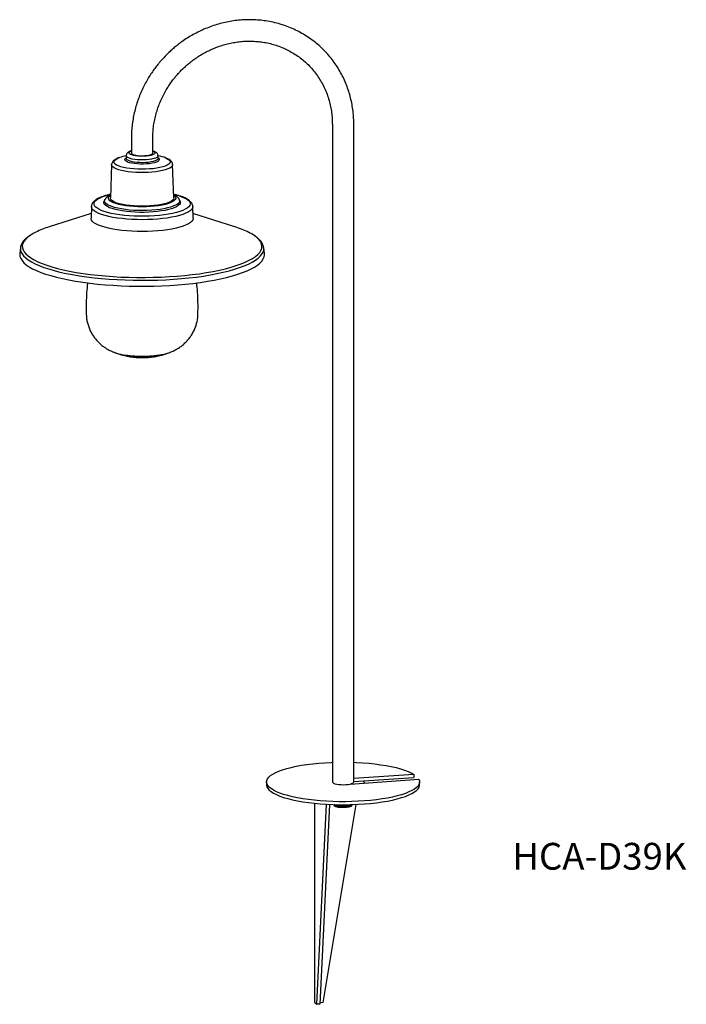
# Model space of a CAD drawing. Units: millimetres. Extents: x 721 to 1592, y 862 to 2149.
import ezdxf

# ---------------------------------------------------------------- set-up
doc = ezdxf.new("R2010")
doc.units = ezdxf.units.MM
doc.header["$LTSCALE"] = 10
doc.styles.add('SLDTEXTSTYLE0', font='TXT', dxfattribs={"width": 0.7, "bigfont": 'bigfont'})

msp = doc.modelspace()

# ---------------------------------------------------------------- linework, layer by layer
at = {"color": 7, "linetype": 'Continuous', "lineweight": 25}
for p, q in [((1129.5, 2012.2), (1129.5, 1152.5)), ((1157.5, 1152.5), (1157.5, 2012.2)), ((866.8, 1994), (866.8, 1974.7)), ((894.8, 1974.7), (894.8, 1994)), ((859.9, 1971), (859.8, 1967.8)), ((901.7, 1967.8), (901.6, 1971)), ((840.8, 1959.4), (839.3, 1915.9)), ((859.8, 1967.8), (859.8, 1967.7)), ((922.3, 1915.9), (920.7, 1959.4)), ((814.5, 1904.7), (814, 1889.4)), ((832.1, 1913.6), (831.2, 1911.6)), ((832.1, 1913.6), (832.2, 1913.7)), ((930.4, 1911.6), (929.4, 1913.6)), ((947.6, 1889.4), (947, 1904.7)), ((814.2, 1895.5), (759.3, 1878)), ((1002.2, 1878), (947.3, 1895.5)), ((721.8, 1850.7), (720.8, 1843.3)), ((1040.7, 1843.3), (1039.7, 1850.7)), ((844.2, 1714), (846.1, 1713.4)), ((1236.1, 1162.3), (1157.5, 1156.9)), ((1157.5, 1153), (1236.1, 1158.5)), ((1236.1, 1162.3), (1236.1, 1158.5)), ((1043.5, 1152.5), (1043.5, 1148.7)), ((1152.8, 1149.8), (1242.6, 1156.1)), ((1155.5, 1150.1), (1155.5, 1150.7)), ((1169.2, 1153.8), (1172, 1151.2)), ((1243.5, 1148.7), (1243.5, 1152.5)), ((1106.7, 864.4), (1106.7, 1124.6)), ((1109.3, 861.9), (1121.7, 1123.4)), ((1125.6, 1123.2), (1113.2, 862.2)), ((1117.4, 864.1), (1160.7, 1123.2)), ((1131.5, 1122.7), (1131.5, 1122.1)), ((1131.8, 1121.5), (1132, 1121.3)), ((1154.3, 1121.4), (1155, 1122.1)), ((1106.7, 864.4), (1109.3, 861.9)), ((1117.4, 864.1), (1113.3, 863.8)), ((1113.2, 862.2), (1109.3, 861.9))]:
    msp.add_line(p, q, dxfattribs=at)
at = {"color": 7, "linetype": 'Continuous', "lineweight": 25, "flags": 128}
for points in [[(901.6, 1971), (901.6, 1970.9), (901.2, 1969.9), (900.1, 1968.9), (898.3, 1968), (895.9, 1967.3), (893.1, 1966.6), (889.8, 1966.1), (886.1, 1965.7), (882.4, 1965.6), (878.5, 1965.6), (874.8, 1965.8), (871.2, 1966.2), (868, 1966.7), (865.2, 1967.4), (862.9, 1968.2), (861.2, 1969.1), (860.2, 1970), (859.9, 1971)], [(866.8, 1974.7), (866.8, 1974.5), (867.2, 1973.7), (868.4, 1973), (870.1, 1972.3), (872.4, 1971.8), (875.2, 1971.4), (878.2, 1971.1), (881.3, 1971.1), (884.4, 1971.2), (887.3, 1971.5), (889.9, 1971.9), (892, 1972.5), (893.6, 1973.2), (894.5, 1974), (894.8, 1974.7)], [(920.7, 1959.4), (920.7, 1958.9), (920.1, 1957.5), (918.8, 1956.2), (916.9, 1954.9), (914.3, 1953.7), (911.1, 1952.6), (907.4, 1951.6), (903.2, 1950.7), (898.6, 1950), (893.6, 1949.5), (888.5, 1949.1), (883.2, 1949), (877.9, 1949), (872.6, 1949.2), (867.5, 1949.5), (862.6, 1950.1), (858, 1950.8), (853.8, 1951.7), (850.1, 1952.7), (847, 1953.8), (844.4, 1955), (842.6, 1956.3), (841.4, 1957.6), (840.8, 1959), (840.8, 1959.4)], [(890.3, 1953.7), (885.3, 1953.4), (880.1, 1953.3), (875, 1953.4), (870, 1953.7), (865.1, 1954.2), (860.6, 1954.9), (856.5, 1955.7), (852.9, 1956.6), (849.8, 1957.7), (847.3, 1958.9), (845.4, 1960.1), (844.3, 1961.4), (843.8, 1962.7), (844.1, 1964.1), (845.1, 1965.4), (846.8, 1966.6), (849.1, 1967.8), (851.1, 1968.6)], [(886.6, 1960.3), (882.6, 1960.1), (878.6, 1960.1), (874.6, 1960.3), (870.8, 1960.7), (867.3, 1961.2), (864.3, 1961.9), (861.8, 1962.7), (859.9, 1963.7), (858.7, 1964.7), (858.2, 1965.7), (858.4, 1966.7), (859.3, 1967.8), (859.8, 1968.1)], [(859.8, 1967.9), (860, 1967), (860.9, 1966), (862.5, 1965.1), (864.7, 1964.3), (867.5, 1963.6), (870.6, 1963), (874.2, 1962.6), (878, 1962.4), (881.8, 1962.3), (885.6, 1962.5)], [(885.6, 1962.5), (889.3, 1962.8), (892.7, 1963.3), (895.6, 1963.9), (898.1, 1964.7), (900, 1965.6), (901.2, 1966.5), (901.7, 1967.5), (901.7, 1967.8)], [(901.7, 1968.1), (902.3, 1967.7), (903.2, 1966.7), (903.3, 1965.6), (902.7, 1964.6), (901.5, 1963.6), (899.5, 1962.7), (897, 1961.8), (893.9, 1961.2), (890.4, 1960.6), (886.6, 1960.3)], [(911.9, 1968), (913.1, 1967.5), (915.2, 1966.3), (916.7, 1965), (917.6, 1963.7), (917.6, 1962.4), (917, 1961.1), (915.7, 1959.8), (913.7, 1958.6), (911, 1957.4), (907.8, 1956.4), (904, 1955.5), (899.8, 1954.7), (895.2, 1954.1), (890.3, 1953.7)], [(897, 1892.5), (890.5, 1892.1), (883.8, 1891.9), (877.1, 1892), (870.5, 1892.1), (863.9, 1892.5), (857.6, 1893.1), (851.5, 1893.8), (845.8, 1894.7), (840.4, 1895.7), (835.5, 1896.9), (831.1, 1898.2), (827.3, 1899.6), (824.1, 1901.1), (821.5, 1902.7), (819.6, 1904.4), (818.4, 1906.1), (817.9, 1907.8), (818.1, 1909.6), (819, 1911.3), (820.6, 1913), (822.9, 1914.6), (825.9, 1916.1), (829.5, 1917.6), (833.6, 1919), (838.3, 1920.2), (839.4, 1920.5)], [(892.1, 1904.5), (886.6, 1904.2), (881, 1904.1), (875.4, 1904.2), (869.8, 1904.5), (864.5, 1904.9), (859.4, 1905.6), (854.7, 1906.4), (850.4, 1907.3), (846.6, 1908.4), (843.3, 1909.6), (840.7, 1910.8), (838.7, 1912.2), (837.4, 1913.6), (836.9, 1915.1), (837, 1916.5), (837.9, 1918), (839.4, 1919.3)], [(922.1, 1919.3), (923.5, 1918.1), (924.5, 1916.7), (924.7, 1915.2), (924.2, 1913.8), (922.9, 1912.3), (921, 1911), (918.4, 1909.7), (915.2, 1908.5), (911.5, 1907.4), (907.2, 1906.4), (902.5, 1905.6), (897.5, 1905), (892.1, 1904.5)], [(922.1, 1920.5), (923.6, 1920.1), (928.3, 1918.9), (932.4, 1917.5), (935.9, 1916), (938.8, 1914.5), (941, 1912.8), (942.6, 1911.1), (943.5, 1909.4), (943.6, 1907.7), (943, 1906), (941.8, 1904.3), (939.8, 1902.6), (937.2, 1901), (933.9, 1899.5), (930, 1898.1), (925.6, 1896.8), (920.7, 1895.6), (915.3, 1894.6), (909.5, 1893.7), (903.4, 1893), (897, 1892.5)], [(930.4, 1911.6), (930.7, 1910.3), (930.5, 1908.7), (929.6, 1907.2), (928, 1905.8), (925.8, 1904.3), (922.9, 1903), (919.4, 1901.8), (915.4, 1900.6), (910.9, 1899.6), (906, 1898.8), (900.7, 1898.1), (895.1, 1897.6), (889.4, 1897.2), (883.5, 1897), (877.6, 1897), (871.7, 1897.2), (865.9, 1897.6), (860.4, 1898.1), (855.1, 1898.8), (850.2, 1899.7), (845.8, 1900.7), (841.8, 1901.9), (838.3, 1903.1), (835.5, 1904.5), (833.3, 1905.9), (831.8, 1907.4), (830.9, 1908.9), (830.8, 1910.4), (831.2, 1911.6)], [(929.4, 1913.6), (929.8, 1912.3), (929.5, 1910.7), (928.6, 1909.2), (926.9, 1907.7), (924.6, 1906.3), (921.6, 1905), (918.1, 1903.8), (914, 1902.7), (909.4, 1901.7), (904.4, 1900.9), (899.1, 1900.2), (893.4, 1899.7), (887.6, 1899.4), (881.7, 1899.3), (875.8, 1899.4), (870, 1899.6), (864.3, 1900), (858.9, 1900.6), (853.7, 1901.4), (849, 1902.3), (844.7, 1903.4), (841, 1904.6), (837.8, 1905.9), (835.3, 1907.3), (833.4, 1908.7), (832.2, 1910.2), (831.8, 1911.7), (832, 1913.3), (832.1, 1913.6)], [(922.3, 1915.9), (922.3, 1915.8), (921.9, 1914.4), (920.8, 1913), (919.1, 1911.6), (916.7, 1910.4), (913.7, 1909.2), (910.1, 1908.2), (906, 1907.2), (901.5, 1906.5), (896.6, 1905.8), (891.5, 1905.4), (886.2, 1905.1), (880.8, 1905), (875.3, 1905.1), (870, 1905.4), (864.9, 1905.8), (860, 1906.5), (855.5, 1907.2), (851.4, 1908.2), (847.8, 1909.2), (844.8, 1910.4), (842.4, 1911.6), (840.7, 1913), (839.6, 1914.4), (839.3, 1915.8), (839.3, 1915.9)], [(947, 1904.6), (947, 1904.2), (946.5, 1902.4), (945.3, 1900.7), (943.4, 1899), (940.9, 1897.3), (937.7, 1895.8), (933.9, 1894.3), (929.6, 1892.9), (924.7, 1891.7), (919.4, 1890.6), (913.6, 1889.6), (907.5, 1888.8), (901.2, 1888.2), (894.6, 1887.7), (887.9, 1887.5), (881, 1887.4), (874.2, 1887.5), (867.5, 1887.7), (860.9, 1888.2), (854.5, 1888.8), (848.4, 1889.6), (842.6, 1890.5), (837.2, 1891.6), (832.3, 1892.8), (827.9, 1894.2), (824.1, 1895.6), (820.9, 1897.2), (818.3, 1898.8), (816.3, 1900.5), (815.1, 1902.2), (814.5, 1904), (814.5, 1904.6)], [(947.6, 1889.4), (947.5, 1888.9), (947, 1887.1), (945.8, 1885.4), (943.9, 1883.7), (941.4, 1882), (938.2, 1880.5), (934.4, 1879), (930, 1877.6), (925.1, 1876.4), (919.7, 1875.2), (913.9, 1874.3), (907.8, 1873.5), (901.3, 1872.8), (894.7, 1872.4), (887.9, 1872.1), (881, 1872), (874.2, 1872.1), (867.4, 1872.3), (860.7, 1872.8), (854.3, 1873.4), (848.1, 1874.2), (842.3, 1875.2), (836.9, 1876.3), (831.9, 1877.5), (827.5, 1878.9), (823.6, 1880.3), (820.4, 1881.9), (817.8, 1883.5), (815.8, 1885.2), (814.5, 1887), (814, 1888.8), (814, 1889.4)], [(741.8, 1871.1), (738.4, 1869.4), (734.3, 1866.9), (730.9, 1864.3), (728.2, 1861.6), (726.1, 1858.9), (724.8, 1856.2), (724.2, 1853.5), (724.3, 1850.7), (725.1, 1848), (726.6, 1845.3), (728.8, 1842.6), (731.7, 1840), (735.3, 1837.4), (739.5, 1834.9), (744.4, 1832.5), (750, 1830.1), (756.1, 1827.9), (762.8, 1825.8), (770, 1823.8), (777.7, 1821.9), (785.9, 1820.2), (794.6, 1818.6), (803.6, 1817.2), (813, 1815.9), (822.7, 1814.8), (832.6, 1813.9), (842.8, 1813.1), (853.1, 1812.5), (863.6, 1812.2), (874.1, 1811.9), (884.7, 1811.9), (895.3, 1812.1), (905.8, 1812.4), (916.2, 1813), (926.4, 1813.7), (936.4, 1814.6), (946.2, 1815.6), (955.6, 1816.8), (964.7, 1818.2), (973.5, 1819.8), (981.8, 1821.5), (989.6, 1823.3), (997, 1825.3), (1003.8, 1827.4), (1010.1, 1829.6), (1015.7, 1831.9), (1020.8, 1834.3), (1025.2, 1836.8), (1029, 1839.3), (1032.1, 1842), (1034.5, 1844.6), (1036.1, 1847.3), (1037.1, 1850.1), (1037.4, 1852.8), (1036.9, 1855.5), (1035.8, 1858.3), (1033.9, 1860.9), (1031.4, 1863.6), (1028.1, 1866.2), (1024.2, 1868.8), (1020.5, 1870.8)], [(720.8, 1843.3), (720.8, 1842.1), (721.1, 1839.4), (722.1, 1836.6), (723.8, 1833.9), (726.2, 1831.2), (729.3, 1828.5), (733.1, 1825.9), (737.6, 1823.4), (742.6, 1821), (748.3, 1818.6), (754.6, 1816.4), (761.5, 1814.3), (768.9, 1812.3), (776.8, 1810.4), (785.1, 1808.7), (793.9, 1807.1), (803.1, 1805.7), (812.6, 1804.4), (822.4, 1803.3), (832.5, 1802.4), (842.8, 1801.7), (853.3, 1801.1), (863.9, 1800.7), (874.5, 1800.5), (885.2, 1800.5), (895.9, 1800.7), (906.5, 1801), (917, 1801.6), (927.3, 1802.3), (937.4, 1803.2), (947.3, 1804.2), (956.9, 1805.5), (966.1, 1806.9), (974.9, 1808.4), (983.4, 1810.1), (991.3, 1812), (998.8, 1813.9), (1005.8, 1816), (1012.2, 1818.3), (1018, 1820.6), (1023.2, 1823), (1027.7, 1825.5), (1031.6, 1828.1), (1034.8, 1830.7), (1037.4, 1833.4), (1039.2, 1836.1), (1040.3, 1838.9), (1040.8, 1841.7), (1040.7, 1843.3)], [(721.8, 1850.7), (721.8, 1848.2), (722.4, 1845.5), (723.8, 1842.7), (725.8, 1840), (728.6, 1837.4), (732, 1834.8), (736.1, 1832.2), (740.9, 1829.8), (746.2, 1827.4), (752.2, 1825.1), (758.7, 1823), (765.8, 1820.9), (773.4, 1819), (781.5, 1817.2), (790, 1815.6), (798.9, 1814.1), (808.2, 1812.7), (817.9, 1811.6), (827.8, 1810.6), (837.9, 1809.7), (848.2, 1809.1), (858.7, 1808.6), (869.3, 1808.3), (879.9, 1808.2), (890.5, 1808.3), (901.1, 1808.5), (911.6, 1809), (921.9, 1809.6)], [(921.9, 1809.6), (932.1, 1810.4), (942, 1811.4), (951.7, 1812.5), (961, 1813.8), (970, 1815.3), (978.6, 1816.9), (986.8, 1818.7), (994.5, 1820.6), (1001.6, 1822.6), (1008.3, 1824.8), (1014.3, 1827), (1019.8, 1829.4), (1024.7, 1831.8), (1028.9, 1834.4), (1032.4, 1837), (1035.3, 1839.6), (1037.4, 1842.3), (1038.9, 1845), (1039.7, 1847.8), (1039.7, 1850.5), (1039.7, 1850.7)], [(1242.6, 1156.1), (1243.4, 1153.9), (1243.4, 1151.7), (1242.8, 1149.6), (1241.5, 1147.4), (1239.5, 1145.3), (1236.9, 1143.3), (1233.5, 1141.3), (1229.6, 1139.4), (1225, 1137.6), (1219.9, 1135.8), (1214.2, 1134.3), (1208.1, 1132.8), (1201.4, 1131.5), (1194.4, 1130.3), (1187, 1129.3), (1179.3, 1128.4), (1171.4, 1127.7), (1163.3, 1127.2), (1155, 1126.8), (1146.6, 1126.7), (1138.3, 1126.7), (1129.9, 1126.9), (1121.7, 1127.3), (1113.6, 1127.9), (1105.7, 1128.6), (1098.1, 1129.5), (1090.8, 1130.6), (1083.9, 1131.8), (1077.4, 1133.1), (1071.3, 1134.6), (1065.8, 1136.3), (1060.8, 1138), (1056.4, 1139.8), (1052.6, 1141.8), (1049.4, 1143.8), (1046.9, 1145.9), (1045.1, 1148), (1043.9, 1150.1), (1043.5, 1152.3), (1043.8, 1154.4), (1044.7, 1156.6), (1046.4, 1158.7), (1048.7, 1160.8), (1051.7, 1162.8), (1055.4, 1164.8), (1059.6, 1166.6), (1064.5, 1168.4), (1069.9, 1170.1), (1075.8, 1171.6), (1082.2, 1173), (1089, 1174.3), (1096.2, 1175.4), (1103.8, 1176.3), (1111.6, 1177.1), (1119.7, 1177.7), (1127.9, 1178.1), (1129.5, 1178.2)], [(1157.5, 1178.2), (1161.2, 1178), (1169.4, 1177.5), (1177.4, 1176.9), (1185.1, 1176.1), (1192.6, 1175.1), (1199.7, 1174), (1206.4, 1172.7), (1212.7, 1171.2), (1218.5, 1169.7), (1223.8, 1168), (1228.5, 1166.2), (1232.6, 1164.3), (1236.1, 1162.3)], [(1043.5, 1148.7), (1043.5, 1148.4), (1043.9, 1146.3), (1045.1, 1144.1), (1046.9, 1142), (1049.4, 1139.9), (1052.6, 1137.9), (1056.4, 1136), (1060.8, 1134.1), (1065.8, 1132.4), (1071.3, 1130.8), (1077.4, 1129.3), (1083.9, 1127.9), (1090.8, 1126.7), (1098.1, 1125.6), (1105.7, 1124.7), (1113.6, 1124), (1121.7, 1123.4), (1129.9, 1123), (1138.3, 1122.8), (1146.6, 1122.8), (1155, 1123), (1163.3, 1123.3), (1171.4, 1123.8), (1179.3, 1124.5), (1187, 1125.4), (1194.4, 1126.4), (1201.4, 1127.6), (1208.1, 1128.9), (1214.2, 1130.4), (1219.9, 1132), (1225, 1133.7), (1229.6, 1135.5), (1233.5, 1137.4), (1236.9, 1139.4), (1239.5, 1141.5), (1241.5, 1143.6), (1242.8, 1145.7), (1243.4, 1147.9), (1243.5, 1148.7)], [(1129.5, 1152.5), (1129.5, 1152.4), (1130, 1151.6)], [(1130, 1151.6), (1131.1, 1150.9), (1132.9, 1150.2), (1135.2, 1149.6), (1137.9, 1149.2), (1140.9, 1149), (1144, 1148.9), (1147.1, 1149), (1150, 1149.3), (1152.6, 1149.8), (1154.8, 1150.4), (1156.3, 1151.1), (1157.2, 1151.9), (1157.5, 1152.5)]]:
    msp.add_lwpolyline(points, dxfattribs=at)
at = {"color": 7, "linetype": 'Continuous', "lineweight": 25}
for centre, radius, start, end in [((869.6, 1913.1), 58.5, 99.5235, 108.4864), ((893.1, 1918.4), 53.1, 69.2177, 80.8005), ((794.9, 1761.9), 121.5, 107.0642, 115.9409), ((968.1, 1765.7), 117.4, 63.494, 73.0716)]:
    msp.add_arc(centre, radius, start, end, dxfattribs=at)
for points, knots in [([(1157.5, 2012.2), (1157.5, 2012.7), (1157.5, 2016.1), (1157.2, 2022.5), (1156.3, 2031.3), (1154.9, 2040.1), (1152.8, 2048.8), (1150.3, 2057.3), (1147.2, 2065.7), (1143.5, 2073.8), (1139.3, 2081.7), (1134.5, 2089.4), (1129.3, 2096.7), (1123.5, 2103.7), (1117.2, 2110.3), (1110.5, 2116.5), (1103.3, 2122.2), (1095.7, 2127.5), (1087.6, 2132.2), (1079.2, 2136.4), (1070.5, 2140.1), (1061.4, 2143.1), (1052.1, 2145.5), (1042.8, 2147.3), (1033.7, 2148.3), (1024.8, 2148.8), (1015.9, 2148.8), (1007, 2148.2), (998.1, 2147), (989.3, 2145.4), (980.6, 2143.2), (972, 2140.4), (963.6, 2137.2), (955.4, 2133.5), (947.5, 2129.4), (939.9, 2124.9), (932.9, 2120.2), (926.9, 2115.6), (921.8, 2111.4), (916.5, 2106.7), (913, 2103.2), (910.8, 2101)], [0, 0, 0, 0, 0.004285, 0.030308, 0.056483, 0.0828, 0.109251, 0.135831, 0.162537, 0.189368, 0.216324, 0.243406, 0.270616, 0.297958, 0.325437, 0.353058, 0.380826, 0.408747, 0.436829, 0.46508, 0.493507, 0.522122, 0.550935, 0.579961, 0.606164, 0.63237, 0.658571, 0.684765, 0.710945, 0.737104, 0.76323, 0.789306, 0.815308, 0.841192, 0.866882, 0.892221, 0.916829, 0.939484, 0.957215, 0.973539, 1, 1, 1, 1]), ([(930.9, 2081.5), (933, 2083.7), (936, 2086.6), (940.7, 2090.7), (944.8, 2094.1), (949.9, 2097.9), (955.5, 2101.5), (961.5, 2105.1), (967.9, 2108.4), (974.6, 2111.4), (981.6, 2114.1), (988.8, 2116.4), (996.3, 2118.2), (1003.9, 2119.6), (1011.6, 2120.5), (1019.3, 2120.9), (1027.1, 2120.7), (1034.9, 2120.1), (1042.7, 2118.9), (1050.4, 2117.1), (1057.9, 2114.8), (1065.3, 2112), (1072.4, 2108.6), (1079.3, 2104.6), (1086, 2100.2), (1092.3, 2095.2), (1098.2, 2089.7), (1103.7, 2083.8), (1108.8, 2077.3), (1113.4, 2070.4), (1117.5, 2063.1), (1121.1, 2055.5), (1124.1, 2047.4), (1126.3, 2039.4), (1128, 2031.4), (1129, 2023.6), (1129.5, 2017.2), (1129.4, 2013.4), (1129.4, 2012.2)], [0, 0, 0, 0, 0.031321, 0.044028, 0.065129, 0.08706, 0.110608, 0.135214, 0.160652, 0.186746, 0.213371, 0.240438, 0.26788, 0.295651, 0.323713, 0.352041, 0.380617, 0.409429, 0.438466, 0.467725, 0.497202, 0.526897, 0.556808, 0.586938, 0.617285, 0.64785, 0.678633, 0.709633, 0.740848, 0.772276, 0.803919, 0.835778, 0.867859, 0.90017, 0.929241, 0.958266, 0.987241, 1, 1, 1, 1]), ([(910.8, 2101), (908.5, 2098.6), (905.3, 2095.1), (900.9, 2089.8), (897.2, 2085.1), (893.2, 2079.3), (889.1, 2073), (885.3, 2066.3), (881.6, 2059.1), (878.2, 2051.5), (875.2, 2043.7), (872.6, 2035.6), (870.5, 2027.2), (868.8, 2018.7), (867.6, 2010.1), (866.9, 2001.8), (866.8, 1996.5), (866.8, 1994)], [0, 0, 0, 0, 0.083686, 0.11757, 0.173843, 0.232319, 0.295096, 0.360674, 0.42845, 0.497945, 0.568817, 0.640815, 0.713751, 0.787484, 0.861903, 0.936923, 1, 1, 1, 1]), ([(894.8, 1994), (894.8, 1995.5), (894.8, 1999.6), (895.3, 2006.4), (896.4, 2014.3), (898, 2022.2), (900.2, 2029.9), (902.8, 2037.5), (905.9, 2044.9), (909.4, 2052), (913.2, 2058.7), (917.1, 2064.7), (920.7, 2069.7), (924.3, 2074.2), (927.6, 2078), (929.9, 2080.5), (930.9, 2081.5)], [0, 0, 0, 0, 0.046951, 0.130809, 0.214478, 0.29792, 0.381079, 0.463853, 0.546059, 0.627327, 0.706812, 0.7821, 0.845938, 0.896234, 0.954864, 1, 1, 1, 1]), ([(866.8, 1977.4), (866.4, 1977.3), (865.5, 1977.1), (864.1, 1976.5), (862.7, 1975.7), (861.4, 1974.6), (860.5, 1973.3), (860, 1972), (860, 1971.2), (860, 1971)], [0, 0, 0, 0, 0.095807, 0.2741789, 0.4570814, 0.6346833, 0.7900213, 0.9386231, 1, 1, 1, 1]), ([(885.1, 1970.5), (883, 1970.4), (879.8, 1970.3), (875.4, 1970.5), (872.3, 1970.9), (869.5, 1971.4), (866.5, 1972.3), (864.1, 1973.5), (863.7, 1974.9), (864.7, 1976.1), (865.7, 1976.7), (866.6, 1977), (866.8, 1977.1)], [0, 0, 0, 0, 0.1557715, 0.239626, 0.32526, 0.4108941, 0.4947486, 0.6505201, 0.8062916, 0.8901461, 0.9757801, 1, 1, 1, 1]), ([(894.8, 1977), (895.6, 1976.6), (897.6, 1975.8), (897.8, 1974.4), (896.9, 1973.3), (895.4, 1972.5), (893.4, 1971.8), (890.2, 1971), (887.1, 1970.7), (885.1, 1970.5)], [0, 0, 0, 0, 0.164478, 0.364549, 0.472251, 0.582239, 0.692227, 0.799929, 1, 1, 1, 1]), ([(901.5, 1971), (901.5, 1971.2), (901.6, 1972), (901, 1973.4), (900, 1974.8), (898.5, 1975.9), (896.9, 1976.8), (895.5, 1977.2), (894.8, 1977.5)], [0, 0, 0, 0, 0.058731, 0.214608, 0.382331, 0.58145, 0.78102, 1, 1, 1, 1]), ([(850.4, 1968.4), (850.1, 1968.3), (849, 1967.9), (847.3, 1967.2), (845.4, 1966.1), (843.7, 1964.9), (842.4, 1963.5), (841.4, 1961.9), (840.9, 1960.5), (840.9, 1959.7), (840.9, 1959.4)], [0, 0, 0, 0, 0.0576029, 0.2139422, 0.3707853, 0.5283187, 0.6806508, 0.820459, 0.9528605, 1, 1, 1, 1]), ([(901.7, 1967.7), (901.7, 1967.7), (901.7, 1967.7), (901.7, 1967.7), (901.7, 1967.8)], [0, 0, 0, 0, 0.105938, 1, 1, 1, 1]), ([(920.6, 1959.3), (920.6, 1959.6), (920.7, 1960.5), (920.1, 1962.1), (919, 1963.8), (917.4, 1965.3), (915.4, 1966.5), (913.7, 1967.4), (912.6, 1967.8), (912.3, 1967.9)], [0, 0, 0, 0, 0.0602, 0.209156, 0.37205, 0.559785, 0.755993, 0.934827, 1, 1, 1, 1]), ([(839.4, 1920.5), (838.5, 1920.3), (836.3, 1919.8), (833.1, 1918.9), (829.7, 1917.9), (826.6, 1916.7), (823.8, 1915.5), (821.4, 1914.2), (819.3, 1912.7), (817.5, 1911.2), (816, 1909.4), (815, 1907.5), (814.5, 1905.8), (814.6, 1904.8), (814.6, 1904.6)], [0, 0, 0, 0, 0.062599, 0.155765, 0.248827, 0.341675, 0.434286, 0.526722, 0.619078, 0.711026, 0.800402, 0.885509, 0.968039, 1, 1, 1, 1]), ([(839.4, 1920.2), (838.7, 1919.8), (837.2, 1919), (835.2, 1917.5), (833.5, 1915.9), (832.7, 1914.5), (832.3, 1913.9)], [0, 0, 0, 0, 0.252871, 0.52327, 0.777184, 1, 1, 1, 1]), ([(946.9, 1904.6), (946.9, 1904.9), (947, 1906.1), (946.3, 1907.9), (945.1, 1910), (943.3, 1911.9), (941.1, 1913.5), (938.5, 1915.1), (935.6, 1916.5), (932.2, 1917.8), (928.5, 1918.9), (925.1, 1919.9), (922.8, 1920.3), (922.1, 1920.5)], [0, 0, 0, 0, 0.036886, 0.132071, 0.224802, 0.326723, 0.432168, 0.535142, 0.637752, 0.740891, 0.844382, 0.948004, 1, 1, 1, 1]), ([(929.3, 1913.7), (929.3, 1913.7), (929, 1914.6), (927.8, 1916), (926, 1917.8), (924, 1919.2), (922.6, 1919.9), (922.1, 1920.1)], [0, 0, 0, 0, 0.018342, 0.256499, 0.53078, 0.840693, 1, 1, 1, 1]), ([(741.4, 1871), (741.3, 1870.9), (739.8, 1870.2), (737.3, 1868.8), (733.8, 1866.7), (730.7, 1864.5), (728.1, 1862.2), (725.9, 1859.8), (724.1, 1857.3), (722.8, 1854.6), (722, 1852.5), (721.9, 1851.3), (721.9, 1851)], [0, 0, 0, 0, 0.006863, 0.12847, 0.249703, 0.370612, 0.491217, 0.611177, 0.730113, 0.847754, 0.964739, 1, 1, 1, 1]), ([(1039.7, 1850.6), (1039.6, 1851), (1039.5, 1852.4), (1038.7, 1854.7), (1037.3, 1857.5), (1035.3, 1860.2), (1032.7, 1862.8), (1029.7, 1865.3), (1026.1, 1867.7), (1023.2, 1869.5), (1021.3, 1870.4), (1020.9, 1870.6)], [0, 0, 0, 0, 0.049804, 0.170936, 0.296723, 0.427277, 0.560772, 0.695306, 0.829819, 0.964148, 1, 1, 1, 1]), ([(809.6, 1804.8), (809.3, 1802.7), (808.5, 1796.3), (807.8, 1785.5), (807.5, 1773.8), (807.7, 1766.5), (807.8, 1763.6)], [0, 0, 0, 0, 0.153915, 0.470081, 0.784871, 1, 1, 1, 1]), ([(953.7, 1763.6), (953.8, 1766.8), (954, 1774.3), (953.7, 1786.2), (953, 1796.7), (952.2, 1802.9), (951.9, 1804.8)], [0, 0, 0, 0, 0.233355, 0.546802, 0.858807, 1, 1, 1, 1]), ([(807.8, 1763.6), (807.9, 1762.2), (808, 1758.9), (808.9, 1753.9), (810.4, 1748.5), (812.4, 1743.4), (814.9, 1738.6), (817.7, 1734.1), (821, 1730.1), (824.5, 1726.4), (828.3, 1723), (832.3, 1720.1), (836.6, 1717.5), (840.6, 1715.5), (843.2, 1714.5), (844.2, 1714.1)], [0, 0, 0, 0, 0.062584, 0.148827, 0.233413, 0.316478, 0.398137, 0.478501, 0.557686, 0.635842, 0.713173, 0.790002, 0.866865, 0.9447, 1, 1, 1, 1]), ([(917, 1714), (917.2, 1714), (919, 1714.6), (922.5, 1716.3), (927.2, 1718.8), (931.7, 1721.8), (935.9, 1725.3), (939.7, 1729.1), (943.2, 1733.3), (946.2, 1737.8), (948.8, 1742.7), (950.9, 1747.7), (952.5, 1753.2), (953.5, 1758.5), (953.6, 1762), (953.7, 1763.6)], [0, 0, 0, 0, 0.007421, 0.093579, 0.177347, 0.260191, 0.342761, 0.425319, 0.507959, 0.590699, 0.673533, 0.75645, 0.839437, 0.93133, 1, 1, 1, 1]), ([(844.2, 1714.1), (844.9, 1713.8), (848.1, 1712.5), (853.8, 1710.7), (861.4, 1708.9), (869.2, 1707.7), (877.1, 1707.1), (885, 1707.1), (892.8, 1707.7), (900.7, 1709), (908.4, 1710.9), (913.9, 1712.6), (916.7, 1713.8), (917.1, 1714)], [0, 0, 0, 0, 0.03188, 0.136236, 0.241022, 0.346175, 0.451644, 0.557394, 0.6634, 0.769646, 0.876126, 0.982844, 1, 1, 1, 1]), ([(846.1, 1713.4), (847.8, 1712.8), (851.4, 1711.8), (856.5, 1710.8), (860.2, 1710.3), (862.2, 1710), (864.3, 1709.8), (866.1, 1709.6), (867.8, 1709.5), (869.2, 1709.3), (870.7, 1709.3), (872.1, 1709.2), (873.6, 1709.1), (874.6, 1709.1), (875.4, 1709), (877.6, 1709), (881.7, 1708.9), (887.4, 1709), (892.9, 1709.4), (898.1, 1709.8), (903, 1710.5), (908.5, 1711.5), (913.5, 1712.6), (916.1, 1713.6), (917, 1714)], [0, 0, 0, 0, 0.096434, 0.198645, 0.225221, 0.251797, 0.278457, 0.305275, 0.323337, 0.341398, 0.35946, 0.377701, 0.395942, 0.414183, 0.415001, 0.42184, 0.495642, 0.562752, 0.629586, 0.695856, 0.762125, 0.828395, 0.937391, 1, 1, 1, 1]), ([(1153.6, 1149.9), (1153.6, 1149.9), (1153.9, 1150.1), (1154.2, 1150.3), (1154.3, 1150.4), (1154.3, 1150.4)], [0, 0, 0, 0, 0.282042, 0.997423, 1, 1, 1, 1]), ([(1155.3, 1150.7), (1155.4, 1150.5), (1155.5, 1150.3), (1155.2, 1150.1), (1155.1, 1150)], [0, 0, 0, 0, 0.644658, 1, 1, 1, 1]), ([(1155.4, 1123.6), (1155.4, 1123.6), (1155.6, 1123.1), (1154.5, 1122.1), (1152, 1121.1), (1148.4, 1120.4), (1144.4, 1120), (1140.1, 1120), (1137, 1120.3), (1135.3, 1120.6), (1134.3, 1120.9), (1132.9, 1121.3), (1132, 1121.8), (1131.5, 1122.3), (1131.6, 1122.5), (1131.6, 1122.7)], [0, 0, 0, 0, 0.0200385, 0.1417674, 0.2568303, 0.3665263, 0.4788754, 0.5835367, 0.7037674, 0.7512279, 0.7590866, 0.8165426, 0.9289654, 0.949672, 1, 1, 1, 1]), ([(1131.7, 1122.1), (1131.6, 1122), (1131.5, 1121.5), (1132.7, 1120.8), (1135.2, 1120), (1138.6, 1119.5), (1142.6, 1119.4), (1146.7, 1119.6), (1150.4, 1120.2), (1153.3, 1121), (1155.2, 1122), (1155.3, 1122.7), (1155.4, 1123.1)], [0, 0, 0, 0, 0.047198, 0.154612, 0.26203, 0.369445, 0.476859, 0.584276, 0.691689, 0.799109, 0.906523, 1, 1, 1, 1]), ([(1131.9, 1123.3), (1132.5, 1123), (1133.6, 1122.3), (1137.4, 1121.6), (1141.9, 1121.3), (1146.6, 1121.5), (1150.7, 1122.1), (1152.4, 1122.7), (1153.1, 1123)], [0, 0, 0, 0, 0.174108, 0.348215, 0.522323, 0.69643, 0.870538, 1, 1, 1, 1]), ([(1146.4, 1119.2), (1145.7, 1119.1), (1143.8, 1119), (1140.4, 1119.1), (1136.8, 1119.5), (1134, 1120.2), (1132.3, 1120.8), (1132.1, 1121.2), (1132.1, 1121.3)], [0, 0, 0, 0, 0.1147534, 0.3235775, 0.5318488, 0.7391729, 0.949188, 1, 1, 1, 1]), ([(1132.6, 1122.7), (1132.7, 1122.6), (1133.1, 1122.2), (1134.1, 1121.9), (1136.1, 1121.4), (1138.1, 1121.1), (1140.6, 1120.9), (1142, 1120.9), (1143.8, 1120.9), (1147, 1121.1), (1150.7, 1121.7), (1153, 1122.5), (1154, 1123.1), (1154.2, 1123.3), (1154.2, 1123.4)], [0, 0, 0, 0, 0.040398, 0.184865, 0.192982, 0.338388, 0.439799, 0.456078, 0.484363, 0.629772, 0.775175, 0.905086, 0.987636, 1, 1, 1, 1]), ([(1155.1, 1122.3), (1155.1, 1122.2), (1155.4, 1121.8), (1154.6, 1121), (1152.7, 1120.1), (1149.8, 1119.4), (1147.5, 1119.2), (1146.4, 1119.2)], [0, 0, 0, 0, 0.060769, 0.308356, 0.549566, 0.793838, 1, 1, 1, 1]), ([(1154.4, 1121.6), (1154.1, 1121.3), (1153.5, 1120.8), (1151.7, 1120.1), (1149.3, 1119.5), (1147.4, 1119.3), (1146.4, 1119.2)], [0, 0, 0, 0, 0.2254813, 0.4837068, 0.7417312, 1, 1, 1, 1])]:
    msp.add_open_spline(points, degree=3, knots=knots, dxfattribs=at)

# ---------------------------------------------------------------- texts
at = {"color": 7, "linetype": 'Continuous', "lineweight": 0, "insert": (1364.8, 1072.9), "char_height": 35, "attachment_point": 1, "style": 'SLDTEXTSTYLE0'}
msp.add_mtext('HCA-D39K', dxfattribs=at)

doc.saveas('drawing.dxf')
